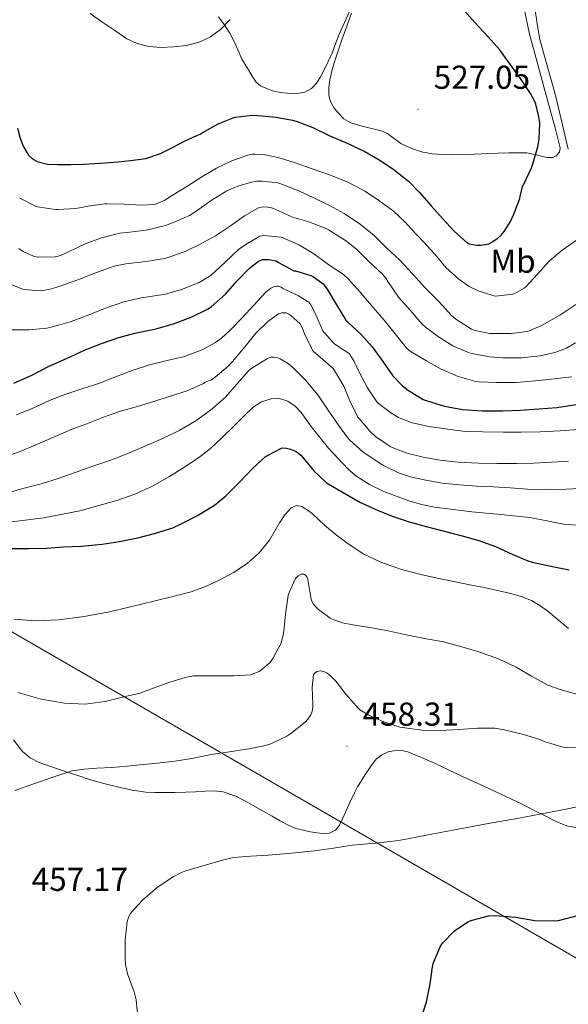
# Model space of a CAD drawing. Units: metres. Extents: x 558996 to 563477, y 4707469 to 4710478.
# Drawn here: x 562063 to 562229, y 4708353 to 4708651 of the extents above; entities that cross this region are included whole.
import ezdxf
from ezdxf.enums import TextEntityAlignment as Align

# ---------------------------------------------------------------- set-up
doc = ezdxf.new("R2010")
doc.units = ezdxf.units.M
doc.header["$MEASUREMENT"] = 0
for name, color, linetype, lineweight in [('Carátula', 7, 'Continuous', 5), ('Level 1', 19, 'Continuous', 0), ('Level 36', 19, 'Continuous', 40), ('Level 37', 92, 'Continuous', 0), ('Level 4', 36, 'Continuous', 30), ('Level 41', 19, 'Continuous', 0), ('Level 5', 36, 'Continuous', 0), ('Level 7', 1, 'Continuous', 0)]:
    doc.layers.add(name, color=color, linetype=linetype, lineweight=lineweight)
doc.styles.add('Arial', font='ARIAL.TTF', dxfattribs={"height": 0.2})

# ---------------------------------------------------------------- blocks, each defined once
blk = doc.blocks.new('5PATER')
at = {"layer": 'Carátula', "linetype": 'Continuous', "lineweight": 5}
h = blk.add_hatch(color=250, dxfattribs=at)
edge = h.paths.add_edge_path()
edge.add_ellipse((0, 0), major_axis=(-1.33, -1.34), ratio=0.999422, start_angle=0, end_angle=360)

msp = doc.modelspace()

# ---------------------------------------------------------------- linework, layer by layer
at = {"layer": 'Level 1', "color": 19, "linetype": 'Continuous', "lineweight": 0, "ltscale": 0.5}
msp.add_polyline3d([(561667.13, 4708692.66, 544.19), (561674.31, 4708688.51, 543.14), (561681.56, 4708684.32, 541.2), (562154.21, 4708411.21, 456.31), (562357.95, 4708293.43, 437.95), (562361.23, 4708290.83, 437.88), (562381.91, 4708263.09, 434.73), (562496.76, 4708114.23, 426.28), (562577.01, 4708041.12, 427.52), (562610.39, 4708004.06, 427.84), (562637.69, 4707974.82, 427.82), (562734.14, 4707895.34, 420.74)], dxfattribs=at)
at = {"layer": 'Level 36', "color": 92, "linetype": 'Continuous', "lineweight": 0}
for points in [[(562215.16, 4708654.42, 524.95), (562216.84, 4708646.15, 525.3), (562219.16, 4708637.63, 525.56), (562221.5, 4708629.11, 525.64), (562223.1, 4708623.25, 525.52), (562224.71, 4708617.4, 525.3), (562225.46, 4708614.61, 525.16), (562226.17, 4708611.81, 525.01), (562225.97, 4708610.48, 524.98), (562224.94, 4708609.32, 525.03), (562223.91, 4708608.83, 525.12), (562222.35, 4708608.82, 525.31), (562220.81, 4708609.12, 525.48), (562218.45, 4708609.75, 525.65), (562216.07, 4708610.21, 525.83), (562213.38, 4708610.29, 526.06), (562210.68, 4708610.28, 526.28), (562207.42, 4708610.18, 526.31), (562204.17, 4708610.07, 526.31), (562200.45, 4708609.9, 526.45), (562196.73, 4708609.73, 526.6), (562193.7, 4708609.69, 526.71), (562190.66, 4708609.73, 526.8), (562187.42, 4708609.98, 526.83), (562184.2, 4708610.58, 526.8), (562181.03, 4708611.67, 526.73), (562178.01, 4708613.12, 526.68), (562175.3, 4708615.09, 526.77), (562173.96, 4708616.08, 526.84), (562172.47, 4708616.76, 526.88), (562169.99, 4708617.41, 526.9), (562167.5, 4708618.04, 526.9), (562165.15, 4708618.66, 526.85), (562162.81, 4708619.32, 526.82), (562160.75, 4708620.52, 526.92), (562159, 4708622.31, 527.04), (562157.83, 4708623.76, 527.09), (562156.9, 4708625.37, 527.11), (562156.42, 4708626.67, 527.03), (562156.2, 4708628.01, 526.96), (562156.17, 4708629.88, 526.99), (562156.39, 4708631.75, 527.06), (562157.02, 4708634.61, 527.23), (562157.8, 4708637.43, 527.4), (562159, 4708641.06, 527.67), (562160.25, 4708644.68, 527.8), (562161.66, 4708648.58, 527.69), (562163.08, 4708652.49, 527.59)], [(562228.62, 4708611.38, 525.11), (562226.86, 4708618.67, 524.96), (562225.11, 4708625.96, 524.8), (562224.02, 4708630.21, 524.53), (562222.87, 4708634.44, 524.23), (562221.41, 4708639.49, 524.1), (562220.04, 4708644.55, 523.99), (562219.23, 4708649.28, 523.82), (562218.54, 4708654.04, 523.59)], [(562162.44, 4708652.97, 527.99), (562160.92, 4708649.62, 527.91), (562159.4, 4708646.34, 527.83), (562158.36, 4708643.49, 527.71), (562157.27, 4708640.65, 527.54), (562156.02, 4708637.89, 527.34), (562154.68, 4708635.17, 527.14), (562153.68, 4708633.25, 527.04), (562152.54, 4708631.37, 526.96), (562150.98, 4708629.67, 526.92), (562148.95, 4708628.58, 526.87), (562147.27, 4708628.25, 526.7), (562145.58, 4708628.2, 526.5), (562143.56, 4708628.27, 526.37), (562141.54, 4708628.49, 526.36), (562139.31, 4708629.02, 526.49), (562137.14, 4708629.81, 526.71), (562135.55, 4708630.55, 526.88), (562134.26, 4708631.65, 527.11), (562133.06, 4708633.48, 527.49), (562131.93, 4708635.32, 527.92), (562130.92, 4708636.96, 528.34), (562129.93, 4708638.61, 528.76), (562128.77, 4708641.16, 529.05), (562127.67, 4708643.75, 529.33), (562126.23, 4708646.45, 530.02), (562124.6, 4708649.03, 530.71), (562122.81, 4708651.34, 531.23)], [(562230.88, 4708406.26, 454.4), (562228.5, 4708406.74, 454.4), (562226.39, 4708407.49, 454.57), (562224.37, 4708408.4, 454.85), (562221.44, 4708409.9, 455.17), (562218.52, 4708411.38, 455.48), (562214.23, 4708413.52, 455.89), (562209.92, 4708415.62, 456.28), (562203.28, 4708418.67, 456.83), (562196.63, 4708421.68, 457.35), (562192.4, 4708423.69, 457.62), (562188.18, 4708425.72, 457.88), (562184.23, 4708427.5, 458.33), (562180.12, 4708429.14, 458.76), (562178.7, 4708429.48, 458.8), (562177.27, 4708429.59, 458.82), (562175.72, 4708429.51, 458.82), (562174.16, 4708429.14, 458.8), (562172.21, 4708428.31, 458.74), (562170.58, 4708427.03, 458.58), (562169.48, 4708425.68, 458.37), (562168.5, 4708424.28, 458.13), (562167.21, 4708422.33, 457.77), (562165.96, 4708420.36, 457.41), (562164.89, 4708418.6, 457.22), (562163.92, 4708416.81, 457.04), (562162.57, 4708413.86, 456.47), (562161.25, 4708410.9, 455.88), (562160.37, 4708408.97, 455.59), (562159.44, 4708407.03, 455.41), (562158.18, 4708405.46, 455.34), (562156.39, 4708404.61, 455.32), (562154.5, 4708404.54, 455.31), (562152.61, 4708404.74, 455.32), (562150.7, 4708405, 455.34), (562148.8, 4708405.35, 455.41), (562146.27, 4708406.02, 455.72), (562143.88, 4708407.03, 456.04), (562141.5, 4708408.36, 456.17), (562139.12, 4708409.69, 456.31), (562135.42, 4708411.77, 456.55), (562131.72, 4708413.86, 456.8), (562128.12, 4708415.77, 457.22), (562124.28, 4708417.11, 457.64), (562121.53, 4708417.38, 457.79), (562118.79, 4708417.29, 457.91), (562115.88, 4708417.09, 458.01), (562112.98, 4708416.94, 458.07), (562109.6, 4708416.88, 458.08), (562106.21, 4708416.86, 458.08), (562103.56, 4708416.87, 458.09), (562100.92, 4708417, 458.1), (562096.76, 4708417.62, 458.27), (562092.66, 4708418.54, 458.61), (562088.21, 4708419.56, 459), (562083.83, 4708420.79, 459.43), (562079.99, 4708422.08, 459.84), (562076.16, 4708423.38, 460.26), (562072.38, 4708424.67, 460.7), (562068.6, 4708425.98, 461.17), (562065.93, 4708427.35, 461.57), (562063.62, 4708429.32, 462), (562060.88, 4708432.84, 462.68)], [(562061.1, 4708356.64, 456.67), (562063.1, 4708352.66, 456.41)]]:
    msp.add_polyline3d(points, dxfattribs=at)
at = {"layer": 'Level 4', "color": 36, "linetype": 'Continuous', "lineweight": 30}
for points in [[(562062.03, 4708617.75, 525.01), (562062.8, 4708614.98, 525.01), (562063.75, 4708612.23, 525.01), (562065.4, 4708609.52, 525.01), (562066.58, 4708608.45, 525.01), (562067.99, 4708607.66, 525.01), (562071.09, 4708606.87, 525.01), (562074.22, 4708606.71, 525.01), (562078.15, 4708606.72, 525.01), (562082.07, 4708606.84, 525.01), (562085.35, 4708607.05, 525.01), (562088.62, 4708607.27, 525.01), (562092.43, 4708607.56, 525.01), (562096.23, 4708607.9, 525.01), (562100.87, 4708608.58, 525.01), (562105.27, 4708610.09, 525.01), (562108.91, 4708611.91, 525.01), (562112.55, 4708613.74, 525.01), (562116.25, 4708615.51, 525.01), (562116.83, 4708615.66, 525.01), (562117.35, 4708615.91, 525.01), (562117.9, 4708616.28, 525.01), (562122.73, 4708619.02, 525.01), (562127.24, 4708620.84, 525.01), (562127.85, 4708621, 525.01), (562133.07, 4708621.64, 525.01), (562134.78, 4708621.59, 525.01), (562140.31, 4708621, 525.01), (562145.26, 4708620.14, 525.01), (562146.33, 4708619.78, 525.01), (562151.34, 4708617.91, 525.01), (562156.55, 4708615.37, 525.01), (562161.77, 4708613.16, 525.01), (562167.07, 4708610.7, 525.01), (562171.42, 4708608.17, 525.01), (562175.59, 4708605.42, 525.01), (562180.31, 4708601.72, 525.01), (562183.67, 4708598.28, 525.01), (562187.19, 4708594.26, 525.01), (562190.57, 4708590.41, 525.01), (562194.06, 4708586.6, 525.01), (562197.99, 4708583.06, 525.01), (562198.68, 4708582.79, 525.01), (562200.92, 4708582.31, 525.01), (562202.2, 4708582.31, 525.01), (562204.06, 4708582.6, 525.01), (562204.55, 4708582.78, 525.01), (562205.29, 4708583.14, 525.01), (562207.31, 4708584.49, 525.01), (562208.33, 4708585.4, 525.01), (562209.23, 4708586.49, 525.01), (562211.11, 4708589.46, 525.01), (562212.17, 4708591.74, 525.01), (562214.01, 4708596.49, 525.01), (562214.06, 4708597.02, 525.01), (562214.81, 4708600.12, 525.01), (562215.26, 4708601.03, 525.01), (562217.47, 4708605.72, 525.01), (562217.85, 4708606.9, 525.01), (562219.39, 4708612.09, 525.01), (562219.77, 4708614.41, 525.01), (562219.96, 4708619.21, 525.01), (562219.75, 4708621.18, 525.01), (562218.84, 4708624.94, 525.01), (562218.43, 4708625.99, 525.01), (562217.19, 4708628.2, 525.01), (562214.17, 4708632.7, 525.01), (562210.91, 4708637.19, 525.01), (562207.77, 4708641.53, 525.01), (562204.32, 4708645.42, 525.01), (562200.35, 4708649.67, 525.01), (562196.57, 4708653.99, 525.01)], [(562061, 4708540.59, 500.01), (562066.17, 4708542.94, 500.01), (562071.67, 4708545.79, 500.01), (562076.9, 4708548.09, 500.01), (562082.57, 4708550.73, 500.01), (562087.43, 4708552.6, 500.01), (562092.71, 4708554.47, 500.01), (562097.58, 4708555.79, 500.01), (562103.03, 4708556.83, 500.01), (562103.9, 4708557.05, 500.01), (562109.22, 4708558.54, 500.01), (562114.63, 4708560.54, 500.01), (562119.56, 4708562.97, 500.01), (562120.65, 4708563.74, 500.01), (562124.94, 4708567.51, 500.01), (562128.49, 4708571.58, 500.01), (562132.09, 4708575.27, 500.01), (562134.98, 4708577.53, 500.01), (562135.46, 4708577.75, 500.01), (562136.18, 4708577.98, 500.01), (562136.7, 4708578.04, 500.01), (562137.99, 4708578.04, 500.01), (562140.25, 4708577.62, 500.01), (562140.95, 4708577.14, 500.01), (562145.61, 4708574.62, 500.01)], [(562145.61, 4708574.62, 500.01), (562146.15, 4708574.54, 500.01), (562150.79, 4708573.22, 500.01), (562151.61, 4708572.76, 500.01), (562154.49, 4708570.62, 500.01), (562154.89, 4708570.2, 500.01), (562155.75, 4708569.05, 500.01), (562158.5, 4708564.28, 500.01), (562161.34, 4708559.64, 500.01), (562162.02, 4708558.94, 500.01), (562165.86, 4708555.4, 500.01), (562169.35, 4708551.59, 500.01), (562172.5, 4708547.22, 500.01), (562175.59, 4708542.84, 500.01), (562178.41, 4708539.9, 500.01), (562180.01, 4708538.62, 500.01), (562184.73, 4708535.72, 500.01), (562185.96, 4708535.26, 500.01), (562191.18, 4708533.7, 500.01), (562196.58, 4708532.7, 500.01), (562202.57, 4708532.28, 500.01), (562208.81, 4708532.26, 500.01), (562214.17, 4708532.47, 500.01), (562219.75, 4708532.87, 500.01), (562225.11, 4708533.29, 500.01), (562230.98, 4708534.22, 500.01)], [(562059.98, 4708490.6, 475.01), (562065.46, 4708490.6, 475.01), (562070.86, 4708490.78, 475.01), (562075.98, 4708491.11, 475.01), (562081.42, 4708491.34, 475.01), (562087.69, 4708491.96, 475.01), (562092.9, 4708492.75, 475.01), (562098.46, 4708493.9, 475.01), (562103.46, 4708495.16, 475.01), (562109.08, 4708496.94, 475.01), (562111.58, 4708498.09, 475.01), (562116.52, 4708500.6, 475.01), (562121.67, 4708503.77, 475.01), (562125.08, 4708506.6, 475.01), (562129.32, 4708510.81, 475.01), (562133.13, 4708514.78, 475.01), (562136.95, 4708518.39, 475.01), (562137.45, 4708518.7, 475.01), (562142.1, 4708521.06, 475.01), (562143.4, 4708520.97, 475.01), (562144.62, 4708520.68, 475.01), (562146.12, 4708520.07, 475.01), (562146.65, 4708519.77, 475.01), (562147.77, 4708518.86, 475.01), (562148.36, 4708518.18, 475.01), (562151.67, 4708514.09, 475.01), (562155.38, 4708510.62, 475.01), (562156.02, 4708510.17, 475.01), (562160.5, 4708507.59, 475.01), (562165.61, 4708504.7, 475.01), (562170.46, 4708502.46, 475.01), (562175.4, 4708500.46, 475.01), (562180.47, 4708498.71, 475.01), (562185.61, 4708497.32, 475.01), (562191.11, 4708495.91, 475.01), (562196.55, 4708494.47, 475.01), (562201.56, 4708493.06, 475.01), (562206.57, 4708491.24, 475.01), (562211.69, 4708488.98, 475.01), (562216.38, 4708486.89, 475.01), (562217.7, 4708486.49, 475.01), (562223.3, 4708485.27, 475.01), (562228.84, 4708484.22, 475.01)], [(562184.08, 4708348.58, 450.01), (562185.74, 4708353.6, 450.01), (562186.84, 4708359.03, 450.01), (562187.52, 4708364.18, 450.01), (562187.77, 4708365.17, 450.01), (562189.98, 4708370.45, 450.01), (562190.65, 4708371.44, 450.01), (562194.22, 4708375.04, 450.01), (562198.25, 4708377.79, 450.01), (562199.5, 4708378.34, 450.01), (562204.52, 4708379.63, 450.01), (562206.52, 4708379.66, 450.01), (562212.75, 4708379.15, 450.01), (562218.46, 4708378.21, 450.01), (562224.43, 4708378.05, 450.01), (562225.63, 4708378.24, 450.01), (562231.82, 4708379.79, 450.01)]]:
    msp.add_polyline3d(points, dxfattribs=at)
at = {"layer": 'Level 5', "color": 36, "linetype": 'Continuous', "lineweight": 0}
for points in [[(562084.06, 4708652.34, 530.01), (562087.92, 4708649.66, 530.01), (562091.48, 4708647.2, 530.01), (562095.08, 4708644.76, 530.01), (562098.28, 4708643.26, 530.01), (562101.76, 4708642.44, 530.01), (562105.49, 4708642.13, 530.01), (562109.23, 4708642.27, 530.01), (562113.14, 4708642.73, 530.01), (562117.02, 4708643.7, 530.01), (562120.43, 4708645.29, 530.01), (562123.45, 4708647.56, 530.01), (562126.38, 4708650.59, 530.01)], [(562062.73, 4708596.57, 520.01), (562067.47, 4708594.14, 520.01), (562068.07, 4708593.98, 520.01), (562073.55, 4708593.15, 520.01), (562074.28, 4708593.15, 520.01), (562079.75, 4708593.47, 520.01), (562083.47, 4708594.17, 520.01), (562088.44, 4708594.86, 520.01), (562089.05, 4708594.86, 520.01), (562094.31, 4708594.75, 520.01), (562099.59, 4708594.39, 520.01), (562103.51, 4708594.68, 520.01), (562104.31, 4708594.92, 520.01), (562106.57, 4708595.95, 520.01), (562108.6, 4708597.21, 520.01), (562113.29, 4708600.11, 520.01), (562117.77, 4708603.03, 520.01), (562122.28, 4708605.66, 520.01), (562126.92, 4708607.8, 520.01), (562131.74, 4708609.59, 520.01), (562133, 4708609.85, 520.01), (562133.98, 4708609.9, 520.01), (562136.91, 4708609.67, 520.01), (562140.84, 4708608.87, 520.01), (562146.01, 4708607.24, 520.01), (562151.21, 4708605.46, 520.01), (562156.71, 4708603.53, 520.01), (562161.96, 4708601.43, 520.01), (562166.41, 4708599.05, 520.01), (562166.97, 4708598.73, 520.01), (562171.34, 4708595.8, 520.01), (562175.72, 4708592.66, 520.01), (562179.43, 4708589.24, 520.01), (562181.07, 4708587.3, 520.01), (562184.84, 4708583.38, 520.01), (562188.25, 4708579.58, 520.01), (562191.62, 4708575.59, 520.01), (562195.5, 4708572.07, 520.01), (562198.63, 4708569.86, 520.01), (562201.35, 4708568.49, 520.01), (562206.06, 4708566.98, 520.01), (562206.65, 4708566.97, 520.01), (562211.85, 4708567.48, 520.01), (562212.47, 4708567.72, 520.01), (562215.29, 4708569.32, 520.01), (562215.75, 4708569.75, 520.01), (562219.26, 4708573.62, 520.01), (562222.84, 4708577.51, 520.01), (562226.81, 4708580.84, 520.01), (562231.37, 4708584.1, 520.01)], [(562062.44, 4708581.37, 515.01), (562062.86, 4708581.03, 515.01), (562063.82, 4708580.44, 515.01), (562066.94, 4708579.02, 515.01), (562067.74, 4708578.81, 515.01), (562068.28, 4708578.76, 515.01), (562073.45, 4708578.84, 515.01), (562074.04, 4708578.95, 515.01), (562075.54, 4708579.45, 515.01), (562077.45, 4708580.36, 515.01), (562082.51, 4708582.7, 515.01), (562087.5, 4708584.54, 515.01), (562093.03, 4708585.95, 515.01), (562095.13, 4708586.2, 515.01), (562100.99, 4708586.83, 515.01), (562106.84, 4708588.27, 515.01), (562109.4, 4708589.27, 515.01), (562114.07, 4708591.35, 515.01), (562116.41, 4708592.78, 515.01), (562120.62, 4708595.86, 515.01), (562125.34, 4708598.76, 515.01), (562128.65, 4708600.2, 515.01), (562132.84, 4708601.42, 515.01), (562134.46, 4708601.67, 515.01), (562136.15, 4708601.7, 515.01), (562140.83, 4708601.19, 515.01), (562141.74, 4708600.9, 515.01), (562146.63, 4708598.92, 515.01), (562151.26, 4708596.84, 515.01), (562156.43, 4708594.36, 515.01), (562160.83, 4708591.91, 515.01), (562165.8, 4708588.6, 515.01), (562169.91, 4708585.22, 515.01), (562173.69, 4708581.56, 515.01), (562177.53, 4708577.94, 515.01), (562181.64, 4708573.54, 515.01), (562185.24, 4708569.58, 515.01), (562189.4, 4708565.46, 515.01), (562193.29, 4708561.08, 515.01), (562194.57, 4708559.99, 515.01), (562199.34, 4708556.9, 515.01), (562200.44, 4708556.52, 515.01), (562204.9, 4708555.61, 515.01), (562205.69, 4708555.59, 515.01), (562211.35, 4708555.61, 515.01), (562216.17, 4708556.26, 515.01), (562216.87, 4708556.47, 515.01), (562220.76, 4708558.17, 515.01), (562226.01, 4708561.14, 515.01), (562230.86, 4708564.36, 515.01)], [(562060.18, 4708570.48, 510.01), (562063.38, 4708569.1, 510.01), (562064.07, 4708568.94, 510.01), (562067.77, 4708568.62, 510.01), (562070.38, 4708568.71, 510.01), (562072.3, 4708569.1, 510.01), (562074.82, 4708569.95, 510.01), (562079.74, 4708571.69, 510.01), (562080.82, 4708572.09, 510.01), (562085.98, 4708574.09, 510.01), (562091.3, 4708575.99, 510.01), (562094.78, 4708576.75, 510.01), (562100.86, 4708577.43, 510.01), (562106.58, 4708578.3, 510.01), (562107.85, 4708578.67, 510.01), (562112.73, 4708580.46, 510.01), (562117.48, 4708582.7, 510.01), (562121.95, 4708585.13, 510.01), (562126.44, 4708588.2, 510.01), (562130.71, 4708591.24, 510.01), (562135.19, 4708593.74, 510.01), (562135.74, 4708593.88, 510.01), (562136.6, 4708593.96, 510.01), (562137.74, 4708593.88, 510.01), (562138.59, 4708593.7, 510.01), (562139.93, 4708593.24, 510.01), (562145.26, 4708590.84, 510.01), (562150.12, 4708589.35, 510.01), (562155.43, 4708587.34, 510.01), (562156.07, 4708586.94, 510.01), (562161.23, 4708583.8, 510.01), (562164.55, 4708581.1, 510.01), (562168.22, 4708577.46, 510.01), (562172.41, 4708573.54, 510.01), (562173.4, 4708572.33, 510.01), (562174.02, 4708571.34, 510.01), (562177.29, 4708566.63, 510.01), (562180.76, 4708562.65, 510.01), (562184.41, 4708558.47, 510.01), (562185.34, 4708557.67, 510.01), (562189.4, 4708554.6, 510.01), (562193.72, 4708551.9, 510.01), (562198.62, 4708549.78, 510.01), (562199.51, 4708549.58, 510.01), (562204.79, 4708548.54, 510.01), (562208.82, 4708548.28, 510.01), (562214.42, 4708548.26, 510.01), (562220.1, 4708548.84, 510.01), (562224.52, 4708549.86, 510.01), (562228.04, 4708551.24, 510.01), (562230.84, 4708552.81, 510.01)], [(562060.26, 4708556.7, 505.01), (562065.53, 4708556.75, 505.01), (562070.9, 4708557.24, 505.01), (562072.66, 4708557.64, 505.01), (562078.31, 4708559.31, 505.01), (562083.66, 4708561.26, 505.01), (562088.97, 4708563.4, 505.01), (562094.22, 4708565.19, 505.01), (562099.91, 4708566.49, 505.01), (562100.84, 4708566.62, 505.01), (562106.84, 4708567.51, 505.01), (562111.67, 4708568.92, 505.01), (562117.03, 4708571.1, 505.01), (562119.99, 4708572.83, 505.01), (562120.62, 4708573.32, 505.01), (562124.9, 4708577.18, 505.01), (562128.94, 4708581.02, 505.01), (562130.89, 4708582.46, 505.01), (562135.35, 4708585.08, 505.01), (562136.01, 4708585.19, 505.01), (562136.7, 4708585.22, 505.01), (562141.8, 4708584.79, 505.01), (562142.59, 4708584.44, 505.01), (562147.32, 4708582.33, 505.01), (562151.69, 4708579.7, 505.01), (562155.83, 4708576.73, 505.01), (562160.7, 4708573.42, 505.01), (562162.09, 4708572.15, 505.01), (562165.72, 4708568.17, 505.01), (562169.66, 4708563.48, 505.01), (562172.92, 4708559.66, 505.01), (562176.25, 4708555.53, 505.01), (562179.46, 4708551.5, 505.01), (562180.41, 4708550.6, 505.01), (562181.13, 4708550.07, 505.01), (562185.78, 4708547.42, 505.01), (562190.17, 4708544.9, 505.01), (562195.29, 4708542.68, 505.01), (562200.3, 4708541.24, 505.01), (562201.58, 4708541.05, 505.01), (562206.94, 4708540.82, 505.01), (562212.81, 4708540.87, 505.01), (562218.66, 4708541.34, 505.01), (562224.3, 4708541.96, 505.01), (562229.67, 4708542.55, 505.01)], [(562061.7, 4708531.05, 495.01), (562066.5, 4708532.97, 495.01), (562071.96, 4708535.47, 495.01), (562076.71, 4708537.35, 495.01), (562081.83, 4708539.02, 495.01), (562086.95, 4708540.67, 495.01), (562091.72, 4708542.51, 495.01), (562096.71, 4708544.43, 495.01), (562101.99, 4708546.19, 495.01), (562107.35, 4708547.5, 495.01), (562112.52, 4708548.71, 495.01), (562118.07, 4708550.83, 495.01), (562121.98, 4708552.95, 495.01), (562123.75, 4708554.23, 495.01), (562126.44, 4708556.73, 495.01), (562130.02, 4708560.39, 495.01), (562133.5, 4708564.18, 495.01), (562137.16, 4708568.1, 495.01), (562138.68, 4708569.34, 495.01), (562139.66, 4708569.82, 495.01), (562140.41, 4708569.94, 495.01), (562140.94, 4708569.9, 495.01), (562141.75, 4708569.62, 495.01), (562142.42, 4708569.24, 495.01), (562147.08, 4708567.03, 495.01), (562150.15, 4708565.08, 495.01), (562150.73, 4708564.33, 495.01), (562151.62, 4708562.79, 495.01), (562152.28, 4708561.26, 495.01), (562154.36, 4708556.46, 495.01), (562154.76, 4708555.9, 495.01), (562157.64, 4708552.79, 495.01), (562158.06, 4708552.46, 495.01), (562162.33, 4708549.58, 495.01), (562162.78, 4708549.03, 495.01), (562163.9, 4708547.22, 495.01), (562165.48, 4708543.78, 495.01), (562167.86, 4708539.21, 495.01), (562170.73, 4708534.97, 495.01), (562171.14, 4708534.55, 495.01), (562174.94, 4708531.61, 495.01), (562177.32, 4708530.28, 495.01), (562180.9, 4708528.86, 495.01), (562181.51, 4708528.65, 495.01), (562186.49, 4708527.54, 495.01), (562191.48, 4708526.81, 495.01), (562197.45, 4708526.01, 495.01), (562202.79, 4708525.9, 495.01), (562208.98, 4708525.86, 495.01), (562214.36, 4708525.86, 495.01), (562220.06, 4708525.96, 495.01), (562226.12, 4708526.18, 495.01), (562231.74, 4708526.63, 495.01)], [(562228.63, 4708517, 490.01), (562223.5, 4708516.71, 490.01), (562218.1, 4708516.41, 490.01), (562213, 4708516.33, 490.01), (562207.86, 4708516.33, 490.01), (562206.97, 4708516.33, 490.01), (562201.48, 4708516.41, 490.01), (562195.24, 4708516.7, 490.01), (562189.91, 4708517.32, 490.01), (562184.74, 4708518.22, 490.01), (562179.82, 4708519.5, 490.01), (562175.34, 4708521.14, 490.01), (562174.73, 4708521.46, 490.01), (562170.34, 4708524.54, 490.01), (562168.7, 4708526.01, 490.01), (562165.34, 4708529.94, 490.01), (562165.02, 4708530.39, 490.01), (562162.52, 4708535.29, 490.01), (562160.7, 4708539.67, 490.01), (562157.96, 4708544.49, 490.01), (562157.54, 4708545.1, 490.01), (562153.56, 4708548.49, 490.01), (562151.59, 4708550.17, 490.01), (562151.24, 4708550.57, 490.01), (562148.95, 4708555.32, 490.01), (562148.02, 4708557.7, 490.01), (562147.58, 4708558.52, 490.01), (562144.68, 4708561.1, 490.01), (562144.07, 4708561.51, 490.01), (562143.26, 4708561.88, 490.01), (562142.74, 4708561.93, 490.01), (562141.98, 4708561.9, 490.01), (562140.95, 4708561.62, 490.01), (562137.72, 4708559.26, 490.01), (562134.15, 4708555.72, 490.01), (562130.86, 4708551.67, 490.01), (562127.1, 4708547.22, 490.01), (562125.78, 4708545.75, 490.01), (562121.82, 4708542.44, 490.01), (562121.08, 4708541.88, 490.01), (562120.55, 4708541.58, 490.01), (562120.01, 4708541.48, 490.01), (562118.73, 4708540.83, 490.01), (562118.28, 4708540.52, 490.01), (562113.42, 4708538.31, 490.01), (562108.26, 4708536.65, 490.01), (562103.26, 4708535.05, 490.01), (562098.36, 4708533.61, 490.01), (562093.24, 4708532.12, 490.01), (562088.1, 4708530.35, 490.01), (562083.06, 4708528.33, 490.01), (562078.25, 4708526.57, 490.01), (562073.42, 4708524.46, 490.01), (562068.14, 4708522.15, 490.01), (562063.06, 4708520.03, 490.01), (562057.56, 4708518.03, 490.01)], [(562233.8, 4708508.87, 485.01), (562228.09, 4708508.58, 485.01), (562221.98, 4708508.5, 485.01), (562216.25, 4708508.57, 485.01), (562211.02, 4708508.94, 485.01), (562205.98, 4708509.26, 485.01), (562200.94, 4708509.53, 485.01), (562195.69, 4708509.86, 485.01), (562190.5, 4708510.42, 485.01), (562185.06, 4708511.43, 485.01), (562180.87, 4708512.31, 485.01), (562177.27, 4708513.54, 485.01), (562172.76, 4708515.77, 485.01), (562172.2, 4708516.02, 485.01), (562167.51, 4708519.13, 485.01), (562166.58, 4708519.77, 485.01), (562162.55, 4708523.4, 485.01), (562162.17, 4708523.8, 485.01), (562158.79, 4708528.33, 485.01), (562155.8, 4708532.78, 485.01), (562152.84, 4708537.06, 485.01), (562149.26, 4708541.48, 485.01), (562145.37, 4708545.37, 485.01), (562144.04, 4708546.44, 485.01), (562141.53, 4708547.98, 485.01), (562140.82, 4708548.3, 485.01), (562139.61, 4708548.5, 485.01), (562138.7, 4708548.47, 485.01), (562137.64, 4708548.09, 485.01), (562132.95, 4708545.18, 485.01), (562132.5, 4708544.84, 485.01), (562131.9, 4708544.31, 485.01), (562128.26, 4708540.18, 485.01), (562124.97, 4708536.41, 485.01), (562120.92, 4708532.86, 485.01), (562116.26, 4708529.42, 485.01), (562111.11, 4708526.46, 485.01), (562106.26, 4708523.95, 485.01), (562101.05, 4708521.75, 485.01), (562095.42, 4708519.34, 485.01), (562090.02, 4708517.23, 485.01), (562084.57, 4708515.39, 485.01), (562079.5, 4708513.61, 485.01), (562074.34, 4708511.83, 485.01), (562069.19, 4708510.17, 485.01), (562063.69, 4708508.75, 485.01), (562057.83, 4708507.05, 485.01)], [(562232.59, 4708497.58, 480.01), (562227.19, 4708497.99, 480.01), (562222.08, 4708499.04, 480.01), (562216.97, 4708500.02, 480.01), (562208.21, 4708500.89, 480.01), (562199.45, 4708501.74, 480.01), (562193.8, 4708502.39, 480.01), (562188.17, 4708503.14, 480.01), (562184.24, 4708503.91, 480.01), (562180.4, 4708505.01, 480.01), (562172.84, 4708507.91, 480.01), (562168.46, 4708510.04, 480.01), (562164.42, 4708512.65, 480.01), (562161.94, 4708514.76, 480.01), (562156.13, 4708520.96, 480.01), (562150.82, 4708527.51, 480.01), (562149.32, 4708529.64, 480.01), (562147.82, 4708531.77, 480.01), (562146.02, 4708533.67, 480.01), (562143.83, 4708535.22, 480.01), (562141.32, 4708536.02, 480.01), (562138.78, 4708535.85, 480.01), (562135.89, 4708534.96, 480.01), (562133.34, 4708533.37, 480.01), (562130.4, 4708530.51, 480.01), (562127.48, 4708527.66, 480.01), (562123.98, 4708524.25, 480.01), (562120.46, 4708520.86, 480.01), (562116.84, 4708518.03, 480.01), (562112.95, 4708515.51, 480.01), (562108.03, 4708512.38, 480.01), (562102.92, 4708509.53, 480.01), (562097.59, 4708507.12, 480.01), (562092.13, 4708505.13, 480.01), (562080.89, 4708502.06, 480.01), (562069.9, 4708499.9, 480.01), (562058.82, 4708498.49, 480.01)], [(562060.98, 4708469.28, 470.01), (562067.72, 4708468.77, 470.01), (562074.46, 4708469.08, 470.01), (562082.19, 4708470.06, 470.01), (562089.86, 4708471.5, 470.01), (562095.88, 4708472.93, 470.01), (562108.24, 4708475.96, 470.01), (562114.57, 4708477.58, 470.01), (562118.88, 4708479.14, 470.01), (562123.06, 4708481.11, 470.01), (562127.39, 4708483.4, 470.01), (562131.5, 4708486.12, 470.01), (562135.16, 4708489.37, 470.01), (562138.25, 4708493.14, 470.01), (562139.81, 4708495.77, 470.01), (562141.32, 4708498.44, 470.01), (562142.91, 4708500.78, 470.01), (562144.82, 4708502.94, 470.01), (562146.41, 4708503.63, 470.01), (562148.07, 4708503.35, 470.01), (562149.68, 4708502.36, 470.01), (562151.19, 4708501.18, 470.01), (562153.06, 4708499.4, 470.01), (562154.94, 4708497.66, 470.01), (562158.41, 4708494.76, 470.01), (562162.02, 4708492.01, 470.01), (562166.83, 4708488.93, 470.01), (562171.98, 4708486.49, 470.01), (562178.16, 4708484.34, 470.01), (562184.46, 4708482.68, 470.01), (562189.49, 4708481.59, 470.01), (562194.54, 4708480.54, 470.01), (562198.86, 4708479.68, 470.01), (562203.19, 4708478.82, 470.01), (562207.22, 4708477.97, 470.01), (562211.24, 4708477.06, 470.01), (562214.41, 4708476.17, 470.01), (562217.48, 4708474.9, 470.01), (562220.04, 4708473.39, 470.01), (562222.44, 4708471.67, 470.01), (562225.56, 4708469.09, 470.01), (562228.71, 4708466.5, 470.01)], [(562069.19, 4708445.13, 465.01), (562076.31, 4708443.93, 465.01), (562082.48, 4708443.63, 465.01), (562088.6, 4708444.39, 465.01), (562093.82, 4708445.66, 465.01), (562099.03, 4708446.92, 465.01), (562103.08, 4708448.44, 465.01), (562107.82, 4708450.09, 465.01), (562112.73, 4708451.64, 465.01), (562115.24, 4708452.11, 465.01), (562116.34, 4708452.17, 465.01), (562121.91, 4708452.17, 465.01), (562127.45, 4708452.17, 465.01), (562132.49, 4708452.47, 465.01), (562133.03, 4708452.62, 465.01), (562135.14, 4708453.51, 465.01), (562135.59, 4708453.78, 465.01), (562138.39, 4708456.04, 465.01), (562138.92, 4708456.76, 465.01), (562139.26, 4708457.37, 465.01), (562141.67, 4708461.86, 465.01), (562141.93, 4708462.54, 465.01), (562142.52, 4708465.03, 465.01), (562142.58, 4708465.72, 465.01), (562143.06, 4708470.82, 465.01), (562143.88, 4708476.44, 465.01), (562144.17, 4708477.37, 465.01), (562146.14, 4708481.62, 465.01), (562146.97, 4708482.38, 465.01), (562147.85, 4708482.87, 465.01), (562148.65, 4708482.87, 465.01), (562149.16, 4708482.63, 465.01), (562149.58, 4708482.06, 465.01), (562149.85, 4708481.35, 465.01), (562149.99, 4708480.55, 465.01), (562150.82, 4708475.34, 465.01), (562151.06, 4708474.73, 465.01), (562151.59, 4708473.8, 465.01), (562152.15, 4708473.1, 465.01), (562153.06, 4708472.23, 465.01), (562156.65, 4708469.61, 465.01), (562157.26, 4708469.3, 465.01), (562160.38, 4708468.2, 465.01), (562163.45, 4708467.56, 465.01), (562169.08, 4708466.63, 465.01), (562174.18, 4708465.75, 465.01), (562179.56, 4708464.52, 465.01), (562185.61, 4708463.34, 465.01), (562191, 4708462.44, 465.01), (562196.47, 4708460.95, 465.01), (562201.9, 4708459.34, 465.01), (562207.5, 4708457.29, 465.01), (562212.81, 4708454.82, 465.01), (562217.51, 4708452.02, 465.01), (562222.47, 4708449.38, 465.01), (562226.15, 4708447.99, 465.01), (562231.45, 4708446.46, 465.01)], [(562100.21, 4708425.34, 460.01), (562105.24, 4708425.87, 460.01), (562109.69, 4708426.31, 460.01), (562114.81, 4708427.18, 460.01), (562120.61, 4708428.33, 460.01), (562126.18, 4708429.21, 460.01), (562132.04, 4708430.12, 460.01), (562137.09, 4708431.08, 460.01), (562138.71, 4708431.61, 460.01), (562143.54, 4708433.91, 460.01), (562144.73, 4708434.7, 460.01), (562149.03, 4708438.14, 460.01), (562149.9, 4708439.03, 460.01), (562150.78, 4708440.36, 460.01), (562151.13, 4708441.43, 460.01), (562151.34, 4708442.57, 460.01), (562151.35, 4708443.45, 460.01), (562151.14, 4708448.74, 460.01), (562151.56, 4708452.55, 460.01), (562152.14, 4708453.16, 460.01), (562152.7, 4708453.5, 460.01), (562153.8, 4708453.64, 460.01), (562154.89, 4708453.4, 460.01), (562155.7, 4708452.94, 460.01), (562156.65, 4708452.22, 460.01), (562158.3, 4708450.54, 460.01), (562161.3, 4708446.57, 460.01), (562165.13, 4708442.28, 460.01), (562165.58, 4708441.91, 460.01), (562168.31, 4708440.26, 460.01), (562172.86, 4708438.26, 460.01), (562177.72, 4708436.68, 460.01), (562178.47, 4708436.54, 460.01), (562184.36, 4708435.74, 460.01), (562190.02, 4708435.67, 460.01), (562195.56, 4708435.9, 460.01), (562201.27, 4708436.34, 460.01), (562206.42, 4708436.3, 460.01), (562209.3, 4708435.86, 460.01), (562215.1, 4708434.41, 460.01), (562220.01, 4708432.9, 460.01), (562221.58, 4708432.2, 460.01), (562227.05, 4708430.62, 460.01), (562227.83, 4708430.52, 460.01), (562233.65, 4708430.36, 460.01)], [(562062.18, 4708447.12, 465.01), (562069.19, 4708445.13, 465.01)], [(562061.3, 4708417.44, 460.01), (562067.03, 4708419.47, 460.01), (562072.76, 4708421.53, 460.01), (562078.58, 4708423.4, 460.01), (562082.31, 4708423.98, 460.01), (562086.09, 4708424.19, 460.01), (562090.64, 4708424.46, 460.01), (562095.19, 4708424.81, 460.01), (562100.21, 4708425.34, 460.01)], [(562112.97, 4708393.16, 455.01), (562118.5, 4708394.81, 455.01), (562124.02, 4708396.47, 455.01), (562127.4, 4708397.21, 455.01), (562132.6, 4708397.66, 455.01), (562137.83, 4708397.98, 455.01), (562144.87, 4708398.57, 455.01), (562151.91, 4708399.21, 455.01), (562157.6, 4708400.04, 455.01), (562163.27, 4708400.94, 455.01), (562170.31, 4708401.6, 455.01), (562177.33, 4708402.41, 455.01), (562185.78, 4708404.01, 455.01), (562194.21, 4708405.64, 455.01), (562203.93, 4708407.38, 455.01), (562213.64, 4708409.13, 455.01), (562220.02, 4708410.3, 455.01), (562226.39, 4708411.51, 455.01), (562232.76, 4708412.88, 455.01)], [(562098.46, 4708349.03, 455.01), (562097.95, 4708354.16, 455.01), (562097.31, 4708356.64, 455.01), (562095.29, 4708362.08, 455.01), (562094.72, 4708364.84, 455.01), (562094.62, 4708366.82, 455.01), (562094.67, 4708372.21, 455.01), (562095.21, 4708377.88, 455.01), (562095.76, 4708379.35, 455.01), (562096.25, 4708380.28, 455.01), (562097.21, 4708381.56, 455.01), (562100, 4708384.42, 455.01), (562104.43, 4708388.28, 455.01), (562109.12, 4708391.44, 455.01), (562111.84, 4708392.77, 455.01), (562112.97, 4708393.16, 455.01)]]:
    msp.add_polyline3d(points, dxfattribs=at)

# ---------------------------------------------------------------- block references
at = {"layer": 'Level 7', "color": 19, "linetype": 'Continuous', "lineweight": 0, "xscale": 0.09999983015004542, "yscale": 0.09999983015004542}
for p in [(562183.15, 4708623.42, 527.06), (562161.69, 4708430.89, 458.32)]:
    msp.add_blockref('5PATER', p, dxfattribs=at)

# ---------------------------------------------------------------- texts
at = {"layer": 'Level 37', "color": 92, "linetype": 'Continuous', "lineweight": 0, "style": 'Arial'}
msp.add_text('Mb', height=7, dxfattribs=at).set_placement((562211.91, 4708577.5, 522.71), align=Align.MIDDLE_CENTER)
at = {"layer": 'Level 41', "color": 19, "linetype": 'Continuous', "lineweight": 0, "style": 'Arial'}
for s, p in [('527.05', (562187.92, 4708627.42, 527.06)), ('458.31', (562166.41, 4708434.89, 458.32)), ('457.17', (562066.34, 4708384.95, 457.18))]:
    msp.add_text(s, height=7, dxfattribs=at).set_placement(p, align=Align.BOTTOM_LEFT)

doc.saveas('drawing.dxf')
